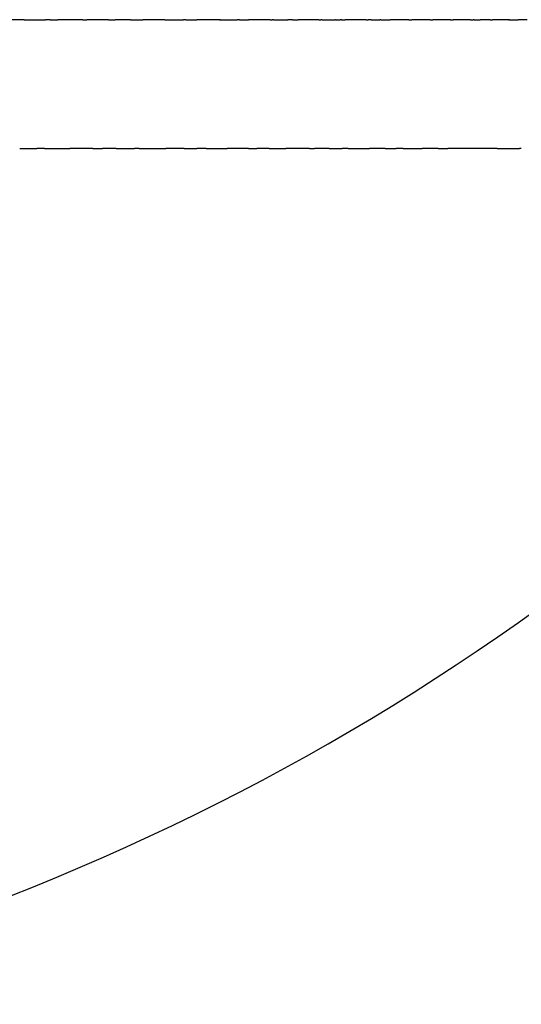
# Model space of a CAD drawing. Units: inches. Extents: x 29 to 181, y 109 to 189.
# Drawn here: x 163 to 172, y 160 to 178 of the extents above; entities that cross this region are included whole.
import ezdxf

# ---------------------------------------------------------------- set-up
doc = ezdxf.new("R2010")
doc.units = ezdxf.units.IN
doc.header["$MEASUREMENT"] = 0

# ---------------------------------------------------------------- blocks, each defined once
blk = doc.blocks.new('block 134')
at = {"color": 7, "lineweight": 25, "true_color": 0xffffff}
blk.add_open_spline([(163.785, 177.606), (163.756, 177.606), (163.728, 177.606), (163.7, 177.606)], degree=3, dxfattribs=at)
blk = doc.blocks.new('block 135')
at = {"color": 7, "lineweight": 25, "true_color": 0xffffff}
blk.add_open_spline([(164.831, 177.606), (164.822, 177.606), (164.813, 177.606), (164.804, 177.606)], degree=3, dxfattribs=at)
blk = doc.blocks.new('block 136')
at = {"color": 7, "lineweight": 25, "true_color": 0xffffff}
blk.add_open_spline([(165.226, 177.606), (165.212, 177.606), (165.198, 177.606), (165.184, 177.606)], degree=3, dxfattribs=at)
blk = doc.blocks.new('block 137')
at = {"color": 7, "lineweight": 25, "true_color": 0xffffff}
blk.add_open_spline([(166.221, 177.606), (166.208, 177.606), (166.194, 177.606), (166.181, 177.606)], degree=3, dxfattribs=at)
blk = doc.blocks.new('block 138')
at = {"color": 7, "lineweight": 25, "true_color": 0xffffff}
blk.add_open_spline([(166.852, 177.606), (166.851, 177.606), (166.849, 177.606), (166.848, 177.606)], degree=3, dxfattribs=at)
blk = doc.blocks.new('block 139')
at = {"color": 7, "lineweight": 25, "true_color": 0xffffff}
blk.add_open_spline([(167.186, 177.606), (167.173, 177.606), (167.16, 177.606), (167.147, 177.606)], degree=3, dxfattribs=at)
blk = doc.blocks.new('block 140')
at = {"color": 7, "lineweight": 25, "true_color": 0xffffff}
blk.add_open_spline([(168.141, 177.606), (168.113, 177.606), (168.085, 177.606), (168.056, 177.606)], degree=3, dxfattribs=at)
blk = doc.blocks.new('block 141')
at = {"color": 7, "lineweight": 25, "true_color": 0xffffff}
blk.add_open_spline([(168.926, 177.606), (168.921, 177.606), (168.916, 177.606), (168.911, 177.606)], degree=3, dxfattribs=at)
blk = doc.blocks.new('block 142')
at = {"color": 7, "lineweight": 25, "true_color": 0xffffff}
blk.add_open_spline([(169.018, 177.606), (169.011, 177.606), (169.004, 177.606), (168.997, 177.606)], degree=3, dxfattribs=at)
blk = doc.blocks.new('block 143')
at = {"color": 7, "lineweight": 25, "true_color": 0xffffff}
blk.add_lwpolyline([(169.2, 177.606), (169.2, 177.606)], dxfattribs=at)
blk = doc.blocks.new('block 144')
at = {"color": 7, "lineweight": 25, "true_color": 0xffffff}
blk.add_open_spline([(169.465, 177.606), (169.458, 177.606), (169.451, 177.606), (169.443, 177.606)], degree=3, dxfattribs=at)
blk = doc.blocks.new('block 145')
at = {"color": 7, "lineweight": 25, "true_color": 0xffffff}
blk.add_open_spline([(169.555, 177.606), (169.536, 177.606), (169.516, 177.606), (169.497, 177.606)], degree=3, dxfattribs=at)
blk = doc.blocks.new('block 146')
at = {"color": 7, "lineweight": 25, "true_color": 0xffffff}
blk.add_open_spline([(169.729, 177.606), (169.723, 177.606), (169.717, 177.606), (169.712, 177.606)], degree=3, dxfattribs=at)
blk = doc.blocks.new('block 147')
at = {"color": 7, "lineweight": 25, "true_color": 0xffffff}
blk.add_open_spline([(170.981, 177.606), (170.968, 177.606), (170.954, 177.606), (170.941, 177.606)], degree=3, dxfattribs=at)
blk = doc.blocks.new('block 148')
at = {"color": 7, "lineweight": 25, "true_color": 0xffffff}
blk.add_open_spline([(171.689, 177.606), (171.63, 177.606), (171.571, 177.606), (171.513, 177.606)], degree=3, dxfattribs=at)
blk = doc.blocks.new('block 149')
at = {"color": 7, "lineweight": 25, "true_color": 0xffffff}
blk.add_open_spline([(172.043, 177.606), (172.041, 177.606), (172.039, 177.606), (172.037, 177.606)], degree=3, dxfattribs=at)
blk = doc.blocks.new('block 150')
at = {"color": 7, "lineweight": 25, "true_color": 0xffffff}
blk.add_open_spline([(172.355, 177.606), (172.301, 177.606), (172.247, 177.606), (172.193, 177.606)], degree=3, dxfattribs=at)
blk = doc.blocks.new('block 174')
at = {"color": 7, "lineweight": 25, "true_color": 0xffffff}
blk.add_open_spline([(156.831, 159.92), (166.702, 162.273), (174.824, 167.397), (181.199, 175.292)], degree=3, dxfattribs=at)
blk = doc.blocks.new('block 372')
at = {"color": 7, "lineweight": 25, "true_color": 0xffffff}
blk.add_open_spline([(163.683, 175.292), (163.636, 175.292), (163.59, 175.292), (163.543, 175.292)], degree=3, dxfattribs=at)
blk = doc.blocks.new('block 373')
at = {"color": 7, "lineweight": 25, "true_color": 0xffffff}
blk.add_open_spline([(164.55, 175.292), (164.413, 175.292), (164.276, 175.292), (164.139, 175.292)], degree=3, dxfattribs=at)
blk = doc.blocks.new('block 374')
at = {"color": 7, "lineweight": 25, "true_color": 0xffffff}
blk.add_open_spline([(164.972, 175.292), (164.889, 175.292), (164.807, 175.292), (164.724, 175.292)], degree=3, dxfattribs=at)
blk = doc.blocks.new('block 375')
at = {"color": 7, "lineweight": 25, "true_color": 0xffffff}
blk.add_open_spline([(165.387, 175.292), (165.357, 175.292), (165.328, 175.292), (165.299, 175.292)], degree=3, dxfattribs=at)
blk = doc.blocks.new('block 376')
at = {"color": 7, "lineweight": 25, "true_color": 0xffffff}
blk.add_open_spline([(166.194, 175.292), (166.084, 175.292), (165.974, 175.292), (165.864, 175.292)], degree=3, dxfattribs=at)
blk = doc.blocks.new('block 377')
at = {"color": 7, "lineweight": 25, "true_color": 0xffffff}
blk.add_open_spline([(166.587, 175.292), (166.531, 175.292), (166.475, 175.292), (166.419, 175.292)], degree=3, dxfattribs=at)
blk = doc.blocks.new('block 378')
at = {"color": 7, "lineweight": 25, "true_color": 0xffffff}
blk.add_open_spline([(167.351, 175.292), (167.222, 175.292), (167.092, 175.292), (166.963, 175.292)], degree=3, dxfattribs=at)
blk = doc.blocks.new('block 379')
at = {"color": 7, "lineweight": 25, "true_color": 0xffffff}
blk.add_open_spline([(167.723, 175.292), (167.648, 175.292), (167.572, 175.292), (167.497, 175.292)], degree=3, dxfattribs=at)
blk = doc.blocks.new('block 380')
at = {"color": 7, "lineweight": 25, "true_color": 0xffffff}
blk.add_open_spline([(168.445, 175.292), (168.303, 175.292), (168.162, 175.292), (168.02, 175.292)], degree=3, dxfattribs=at)
blk = doc.blocks.new('block 381')
at = {"color": 7, "lineweight": 25, "true_color": 0xffffff}
blk.add_open_spline([(168.796, 175.292), (168.708, 175.292), (168.62, 175.292), (168.533, 175.292)], degree=3, dxfattribs=at)
blk = doc.blocks.new('block 382')
at = {"color": 7, "lineweight": 25, "true_color": 0xffffff}
blk.add_open_spline([(169.139, 175.292), (169.105, 175.292), (169.07, 175.292), (169.035, 175.292)], degree=3, dxfattribs=at)
blk = doc.blocks.new('block 383')
at = {"color": 7, "lineweight": 25, "true_color": 0xffffff}
blk.add_open_spline([(169.807, 175.292), (169.713, 175.292), (169.62, 175.292), (169.526, 175.292)], degree=3, dxfattribs=at)
blk = doc.blocks.new('block 384')
at = {"color": 7, "lineweight": 25, "true_color": 0xffffff}
blk.add_open_spline([(170.131, 175.292), (170.087, 175.292), (170.044, 175.292), (170, 175.292)], degree=3, dxfattribs=at)
blk = doc.blocks.new('block 385')
at = {"color": 7, "lineweight": 25, "true_color": 0xffffff}
blk.add_open_spline([(170.759, 175.292), (170.663, 175.292), (170.568, 175.292), (170.472, 175.292)], degree=3, dxfattribs=at)
blk = doc.blocks.new('block 386')
at = {"color": 7, "lineweight": 25, "true_color": 0xffffff}
blk.add_open_spline([(171.82, 175.292), (171.525, 175.292), (171.229, 175.292), (170.933, 175.292)], degree=3, dxfattribs=at)
blk = doc.blocks.new('block 387')
at = {"color": 7, "lineweight": 25, "true_color": 0xffffff}
blk.add_open_spline([(172.247, 175.292), (172.238, 175.292), (172.228, 175.292), (172.219, 175.292)], degree=3, dxfattribs=at)
blk = doc.blocks.new('block 472')
at = {"color": 7, "lineweight": 25, "true_color": 0xffffff}
blk.add_open_spline([(172.043, 177.606), (172.093, 177.606), (172.143, 177.606), (172.193, 177.606)], degree=3, dxfattribs=at)
blk = doc.blocks.new('block 473')
at = {"color": 7, "lineweight": 25, "true_color": 0xffffff}
blk.add_open_spline([(172.027, 177.606), (172.03, 177.606), (172.034, 177.606), (172.037, 177.606)], degree=3, dxfattribs=at)
blk = doc.blocks.new('block 474')
at = {"color": 7, "lineweight": 25, "true_color": 0xffffff}
blk.add_open_spline([(171.689, 177.606), (171.703, 177.606), (171.718, 177.606), (171.733, 177.606)], degree=3, dxfattribs=at)
blk = doc.blocks.new('block 475')
at = {"color": 7, "lineweight": 25, "true_color": 0xffffff}
blk.add_open_spline([(171.402, 177.606), (171.439, 177.606), (171.476, 177.606), (171.513, 177.606)], degree=3, dxfattribs=at)
blk = doc.blocks.new('block 476')
at = {"color": 7, "lineweight": 25, "true_color": 0xffffff}
blk.add_open_spline([(171.34, 177.606), (171.355, 177.606), (171.371, 177.606), (171.386, 177.606)], degree=3, dxfattribs=at)
blk = doc.blocks.new('block 477')
at = {"color": 7, "lineweight": 25, "true_color": 0xffffff}
blk.add_open_spline([(170.981, 177.606), (170.997, 177.606), (171.013, 177.606), (171.029, 177.606)], degree=3, dxfattribs=at)
blk = doc.blocks.new('block 478')
at = {"color": 7, "lineweight": 25, "true_color": 0xffffff}
blk.add_open_spline([(170.612, 177.606), (170.628, 177.606), (170.645, 177.606), (170.661, 177.606)], degree=3, dxfattribs=at)
blk = doc.blocks.new('block 479')
at = {"color": 7, "lineweight": 25, "true_color": 0xffffff}
blk.add_open_spline([(170.232, 177.606), (170.249, 177.606), (170.266, 177.606), (170.283, 177.606)], degree=3, dxfattribs=at)
blk = doc.blocks.new('block 480')
at = {"color": 7, "lineweight": 25, "true_color": 0xffffff}
blk.add_open_spline([(169.729, 177.606), (169.784, 177.606), (169.84, 177.606), (169.895, 177.606)], degree=3, dxfattribs=at)
blk = doc.blocks.new('block 481')
at = {"color": 7, "lineweight": 25, "true_color": 0xffffff}
blk.add_open_spline([(169.555, 177.606), (169.607, 177.606), (169.66, 177.606), (169.712, 177.606)], degree=3, dxfattribs=at)
blk = doc.blocks.new('block 482')
at = {"color": 7, "lineweight": 25, "true_color": 0xffffff}
blk.add_open_spline([(169.465, 177.606), (169.476, 177.606), (169.487, 177.606), (169.497, 177.606)], degree=3, dxfattribs=at)
blk = doc.blocks.new('block 483')
at = {"color": 7, "lineweight": 25, "true_color": 0xffffff}
blk.add_open_spline([(169.018, 177.606), (169.042, 177.606), (169.065, 177.606), (169.089, 177.606)], degree=3, dxfattribs=at)
blk = doc.blocks.new('block 484')
at = {"color": 7, "lineweight": 25, "true_color": 0xffffff}
blk.add_open_spline([(168.926, 177.606), (168.95, 177.606), (168.974, 177.606), (168.997, 177.606)], degree=3, dxfattribs=at)
blk = doc.blocks.new('block 485')
at = {"color": 7, "lineweight": 25, "true_color": 0xffffff}
blk.add_open_spline([(168.67, 177.606), (168.75, 177.606), (168.831, 177.606), (168.911, 177.606)], degree=3, dxfattribs=at)
blk = doc.blocks.new('block 486')
at = {"color": 7, "lineweight": 25, "true_color": 0xffffff}
blk.add_open_spline([(168.613, 177.606), (168.624, 177.606), (168.636, 177.606), (168.648, 177.606)], degree=3, dxfattribs=at)
blk = doc.blocks.new('block 487')
at = {"color": 7, "lineweight": 25, "true_color": 0xffffff}
blk.add_open_spline([(168.141, 177.606), (168.174, 177.606), (168.208, 177.606), (168.241, 177.606)], degree=3, dxfattribs=at)
blk = doc.blocks.new('block 488')
at = {"color": 7, "lineweight": 25, "true_color": 0xffffff}
blk.add_open_spline([(167.801, 177.606), (167.886, 177.606), (167.971, 177.606), (168.056, 177.606)], degree=3, dxfattribs=at)
blk = doc.blocks.new('block 489')
at = {"color": 7, "lineweight": 25, "true_color": 0xffffff}
blk.add_open_spline([(167.741, 177.606), (167.753, 177.606), (167.765, 177.606), (167.777, 177.606)], degree=3, dxfattribs=at)
blk = doc.blocks.new('block 490')
at = {"color": 7, "lineweight": 25, "true_color": 0xffffff}
blk.add_open_spline([(167.186, 177.606), (167.241, 177.606), (167.296, 177.606), (167.352, 177.606)], degree=3, dxfattribs=at)
blk = doc.blocks.new('block 491')
at = {"color": 7, "lineweight": 25, "true_color": 0xffffff}
blk.add_open_spline([(166.852, 177.606), (166.95, 177.606), (167.049, 177.606), (167.147, 177.606)], degree=3, dxfattribs=at)
blk = doc.blocks.new('block 492')
at = {"color": 7, "lineweight": 25, "true_color": 0xffffff}
blk.add_open_spline([(166.828, 177.606), (166.835, 177.606), (166.841, 177.606), (166.848, 177.606)], degree=3, dxfattribs=at)
blk = doc.blocks.new('block 493')
at = {"color": 7, "lineweight": 25, "true_color": 0xffffff}
blk.add_open_spline([(166.221, 177.606), (166.288, 177.606), (166.355, 177.606), (166.422, 177.606)], degree=3, dxfattribs=at)
blk = doc.blocks.new('block 494')
at = {"color": 7, "lineweight": 25, "true_color": 0xffffff}
blk.add_open_spline([(165.847, 177.606), (165.958, 177.606), (166.07, 177.606), (166.181, 177.606)], degree=3, dxfattribs=at)
blk = doc.blocks.new('block 495')
at = {"color": 7, "lineweight": 25, "true_color": 0xffffff}
blk.add_open_spline([(165.226, 177.606), (165.302, 177.606), (165.377, 177.606), (165.453, 177.606)], degree=3, dxfattribs=at)
blk = doc.blocks.new('block 496')
at = {"color": 7, "lineweight": 25, "true_color": 0xffffff}
blk.add_open_spline([(164.831, 177.606), (164.871, 177.606), (164.912, 177.606), (164.953, 177.606)], degree=3, dxfattribs=at)
blk = doc.blocks.new('block 497')
at = {"color": 7, "lineweight": 25, "true_color": 0xffffff}
blk.add_open_spline([(164.371, 177.606), (164.395, 177.606), (164.419, 177.606), (164.443, 177.606)], degree=3, dxfattribs=at)
blk = doc.blocks.new('block 498')
at = {"color": 7, "lineweight": 25, "true_color": 0xffffff}
blk.add_open_spline([(163.785, 177.606), (163.831, 177.606), (163.877, 177.606), (163.923, 177.606)], degree=3, dxfattribs=at)
blk = doc.blocks.new('block 499')
at = {"color": 7, "lineweight": 25, "true_color": 0xffffff}
blk.add_open_spline([(163.319, 177.606), (163.446, 177.606), (163.573, 177.606), (163.7, 177.606)], degree=3, dxfattribs=at)
blk = doc.blocks.new('block 741')
at = {"color": 7, "lineweight": 25, "true_color": 0xffffff}
blk.add_open_spline([(172.247, 175.292), (172.248, 175.292), (172.25, 175.292), (172.251, 175.292)], degree=3, dxfattribs=at)
blk = doc.blocks.new('block 742')
at = {"color": 7, "lineweight": 25, "true_color": 0xffffff}
blk.add_open_spline([(171.82, 175.292), (171.953, 175.292), (172.086, 175.292), (172.219, 175.292)], degree=3, dxfattribs=at)
blk = doc.blocks.new('block 743')
at = {"color": 7, "lineweight": 25, "true_color": 0xffffff}
blk.add_open_spline([(170.759, 175.292), (170.817, 175.292), (170.875, 175.292), (170.933, 175.292)], degree=3, dxfattribs=at)
blk = doc.blocks.new('block 744')
at = {"color": 7, "lineweight": 25, "true_color": 0xffffff}
blk.add_open_spline([(170.131, 175.292), (170.245, 175.292), (170.358, 175.292), (170.472, 175.292)], degree=3, dxfattribs=at)
blk = doc.blocks.new('block 745')
at = {"color": 7, "lineweight": 25, "true_color": 0xffffff}
blk.add_open_spline([(169.807, 175.292), (169.871, 175.292), (169.936, 175.292), (170, 175.292)], degree=3, dxfattribs=at)
blk = doc.blocks.new('block 746')
at = {"color": 7, "lineweight": 25, "true_color": 0xffffff}
blk.add_open_spline([(169.139, 175.292), (169.268, 175.292), (169.397, 175.292), (169.526, 175.292)], degree=3, dxfattribs=at)
blk = doc.blocks.new('block 747')
at = {"color": 7, "lineweight": 25, "true_color": 0xffffff}
blk.add_open_spline([(168.796, 175.292), (168.875, 175.292), (168.955, 175.292), (169.035, 175.292)], degree=3, dxfattribs=at)
blk = doc.blocks.new('block 748')
at = {"color": 7, "lineweight": 25, "true_color": 0xffffff}
blk.add_open_spline([(168.445, 175.292), (168.474, 175.292), (168.503, 175.292), (168.533, 175.292)], degree=3, dxfattribs=at)
blk = doc.blocks.new('block 749')
at = {"color": 7, "lineweight": 25, "true_color": 0xffffff}
blk.add_open_spline([(167.723, 175.292), (167.822, 175.292), (167.921, 175.292), (168.02, 175.292)], degree=3, dxfattribs=at)
blk = doc.blocks.new('block 750')
at = {"color": 7, "lineweight": 25, "true_color": 0xffffff}
blk.add_open_spline([(167.351, 175.292), (167.4, 175.292), (167.448, 175.292), (167.497, 175.292)], degree=3, dxfattribs=at)
blk = doc.blocks.new('block 751')
at = {"color": 7, "lineweight": 25, "true_color": 0xffffff}
blk.add_open_spline([(166.587, 175.292), (166.712, 175.292), (166.838, 175.292), (166.963, 175.292)], degree=3, dxfattribs=at)
blk = doc.blocks.new('block 752')
at = {"color": 7, "lineweight": 25, "true_color": 0xffffff}
blk.add_open_spline([(166.194, 175.292), (166.269, 175.292), (166.344, 175.292), (166.419, 175.292)], degree=3, dxfattribs=at)
blk = doc.blocks.new('block 753')
at = {"color": 7, "lineweight": 25, "true_color": 0xffffff}
blk.add_open_spline([(165.387, 175.292), (165.546, 175.292), (165.705, 175.292), (165.864, 175.292)], degree=3, dxfattribs=at)
blk = doc.blocks.new('block 754')
at = {"color": 7, "lineweight": 25, "true_color": 0xffffff}
blk.add_open_spline([(164.972, 175.292), (165.081, 175.292), (165.19, 175.292), (165.299, 175.292)], degree=3, dxfattribs=at)
blk = doc.blocks.new('block 755')
at = {"color": 7, "lineweight": 25, "true_color": 0xffffff}
blk.add_open_spline([(164.55, 175.292), (164.608, 175.292), (164.666, 175.292), (164.724, 175.292)], degree=3, dxfattribs=at)
blk = doc.blocks.new('block 756')
at = {"color": 7, "lineweight": 25, "true_color": 0xffffff}
blk.add_open_spline([(163.683, 175.292), (163.835, 175.292), (163.987, 175.292), (164.139, 175.292)], degree=3, dxfattribs=at)
blk = doc.blocks.new('block 757')
at = {"color": 7, "lineweight": 25, "true_color": 0xffffff}
blk.add_open_spline([(163.238, 175.292), (163.34, 175.292), (163.442, 175.292), (163.543, 175.292)], degree=3, dxfattribs=at)
blk = doc.blocks.new('block 1106')
at = {"color": 7, "lineweight": 25, "true_color": 0xffffff}
blk.add_open_spline([(163.319, 177.606), (163.164, 177.606), (163.009, 177.606), (162.855, 177.606)], degree=3, dxfattribs=at)
blk = doc.blocks.new('block 1107')
at = {"color": 7, "lineweight": 25, "true_color": 0xffffff}
blk.add_open_spline([(164.371, 177.606), (164.222, 177.606), (164.072, 177.606), (163.923, 177.606)], degree=3, dxfattribs=at)
blk = doc.blocks.new('block 1108')
at = {"color": 7, "lineweight": 25, "true_color": 0xffffff}
blk.add_open_spline([(164.804, 177.606), (164.683, 177.606), (164.563, 177.606), (164.443, 177.606)], degree=3, dxfattribs=at)
blk = doc.blocks.new('block 1109')
at = {"color": 7, "lineweight": 25, "true_color": 0xffffff}
blk.add_open_spline([(165.184, 177.606), (165.107, 177.606), (165.03, 177.606), (164.953, 177.606)], degree=3, dxfattribs=at)
blk = doc.blocks.new('block 1110')
at = {"color": 7, "lineweight": 25, "true_color": 0xffffff}
blk.add_open_spline([(165.847, 177.606), (165.715, 177.606), (165.584, 177.606), (165.453, 177.606)], degree=3, dxfattribs=at)
blk = doc.blocks.new('block 1111')
at = {"color": 7, "lineweight": 25, "true_color": 0xffffff}
blk.add_open_spline([(166.828, 177.606), (166.693, 177.606), (166.558, 177.606), (166.422, 177.606)], degree=3, dxfattribs=at)
blk = doc.blocks.new('block 1112')
at = {"color": 7, "lineweight": 25, "true_color": 0xffffff}
blk.add_open_spline([(167.741, 177.606), (167.611, 177.606), (167.482, 177.606), (167.352, 177.606)], degree=3, dxfattribs=at)
blk = doc.blocks.new('block 1113')
at = {"color": 7, "lineweight": 25, "true_color": 0xffffff}
blk.add_open_spline([(167.801, 177.606), (167.793, 177.606), (167.785, 177.606), (167.777, 177.606)], degree=3, dxfattribs=at)
blk = doc.blocks.new('block 1114')
at = {"color": 7, "lineweight": 25, "true_color": 0xffffff}
blk.add_open_spline([(168.613, 177.606), (168.489, 177.606), (168.365, 177.606), (168.241, 177.606)], degree=3, dxfattribs=at)
blk = doc.blocks.new('block 1115')
at = {"color": 7, "lineweight": 25, "true_color": 0xffffff}
blk.add_open_spline([(168.67, 177.606), (168.662, 177.606), (168.655, 177.606), (168.648, 177.606)], degree=3, dxfattribs=at)
blk = doc.blocks.new('block 1116')
at = {"color": 7, "lineweight": 25, "true_color": 0xffffff}
blk.add_open_spline([(169.199, 177.606), (169.162, 177.606), (169.125, 177.606), (169.089, 177.606)], degree=3, dxfattribs=at)
blk = doc.blocks.new('block 1117')
at = {"color": 7, "lineweight": 25, "true_color": 0xffffff}
blk.add_open_spline([(169.443, 177.606), (169.362, 177.606), (169.281, 177.606), (169.2, 177.606)], degree=3, dxfattribs=at)
blk = doc.blocks.new('block 1118')
at = {"color": 7, "lineweight": 25, "true_color": 0xffffff}
blk.add_open_spline([(170.232, 177.606), (170.12, 177.606), (170.008, 177.606), (169.895, 177.606)], degree=3, dxfattribs=at)
blk = doc.blocks.new('block 1119')
at = {"color": 7, "lineweight": 25, "true_color": 0xffffff}
blk.add_open_spline([(170.612, 177.606), (170.503, 177.606), (170.393, 177.606), (170.283, 177.606)], degree=3, dxfattribs=at)
blk = doc.blocks.new('block 1120')
at = {"color": 7, "lineweight": 25, "true_color": 0xffffff}
blk.add_open_spline([(170.941, 177.606), (170.848, 177.606), (170.754, 177.606), (170.661, 177.606)], degree=3, dxfattribs=at)
blk = doc.blocks.new('block 1121')
at = {"color": 7, "lineweight": 25, "true_color": 0xffffff}
blk.add_open_spline([(171.34, 177.606), (171.236, 177.606), (171.132, 177.606), (171.029, 177.606)], degree=3, dxfattribs=at)
blk = doc.blocks.new('block 1122')
at = {"color": 7, "lineweight": 25, "true_color": 0xffffff}
blk.add_open_spline([(171.402, 177.606), (171.397, 177.606), (171.391, 177.606), (171.386, 177.606)], degree=3, dxfattribs=at)
blk = doc.blocks.new('block 1123')
at = {"color": 7, "lineweight": 25, "true_color": 0xffffff}
blk.add_open_spline([(172.027, 177.606), (171.929, 177.606), (171.831, 177.606), (171.733, 177.606)], degree=3, dxfattribs=at)

msp = doc.modelspace()

# ---------------------------------------------------------------- block references
for name in ['block 1106', 'block 499', 'block 134', 'block 498', 'block 1107', 'block 497', 'block 1108', 'block 135', 'block 496', 'block 1109', 'block 136', 'block 495', 'block 1110', 'block 494', 'block 137', 'block 493', 'block 1111', 'block 492', 'block 138', 'block 491', 'block 139', 'block 490', 'block 1112', 'block 489', 'block 1113', 'block 488', 'block 140', 'block 487', 'block 1114', 'block 486', 'block 1115', 'block 485', 'block 141', 'block 484', 'block 142', 'block 483', 'block 1116', 'block 143', 'block 1117', 'block 144', 'block 482', 'block 145', 'block 481', 'block 146', 'block 480', 'block 1118', 'block 479', 'block 1119', 'block 478', 'block 1120', 'block 147', 'block 477', 'block 1121', 'block 476', 'block 1122', 'block 475', 'block 148', 'block 474', 'block 1123', 'block 473', 'block 149', 'block 472', 'block 150', 'block 174', 'block 757', 'block 372', 'block 756', 'block 373', 'block 755', 'block 374', 'block 754', 'block 375', 'block 753', 'block 376', 'block 752', 'block 377', 'block 751', 'block 378', 'block 750', 'block 379', 'block 749', 'block 380', 'block 748', 'block 381', 'block 747', 'block 382', 'block 746', 'block 383', 'block 745', 'block 384', 'block 744', 'block 385', 'block 743', 'block 386', 'block 742', 'block 387', 'block 741']:
    msp.add_blockref(name, (0, 0))

doc.saveas('drawing.dxf')
